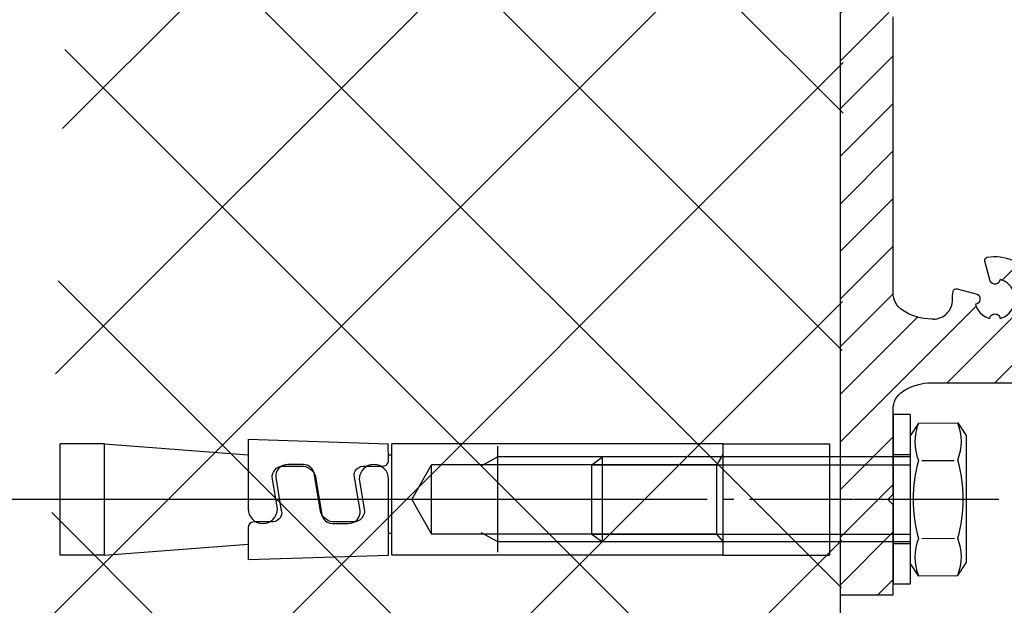
# Model space of a CAD drawing. Units: millimetres. Extents: x -3291 to 5462, y -3001 to 2525.
# Drawn here: x 4999 to 5092, y 2084 to 2139 of the extents above; entities that cross this region are included whole.
import ezdxf

# ---------------------------------------------------------------- set-up
doc = ezdxf.new("R2010")
doc.units = ezdxf.units.MM
doc.linetypes.add('AM_DIN_G_W050', pattern=[13.75, 9.75, -1.5, 1, -1.5])
doc.linetypes.add('STRICHPUNKT2', pattern=[12.7, 6.35, -3.175, 0, -3.175])
for name, color, linetype in [('centerline-Mittellinie', 92, 'AM_DIN_G_W050'), ('dimension-Bemassung', 2, 'Continuous'), ('hatching-Schraffur', 5, 'Continuous'), ('helpline-Hilfslinie', 2, 'Continuous'), ('hiddenline-hinterliegendelinie', 6, 'Continuous'), ('outline-Körperkante', 7, 'Continuous')]:
    doc.layers.add(name, color=color, linetype=linetype)
doc.styles.add('Text_5', font='arial.ttf', dxfattribs={"height": 5})
doc.dimstyles.new('Details', dxfattribs={"dimtxt": 5, "dimasz": 6, "dimexe": 1.25, "dimexo": 0.625, "dimgap": 2, "dimtad": 1, "dimdec": 1, "dimtxsty": 'Text_5', "dimcen": 2.5, "dimadec": 0, "dimazin": 0, "dimtfac": 1, "dimtdec": 1, "dimtmove": 0, "dimatfit": 3, "dimfxl": 1, "dimarcsym": 0})

# ---------------------------------------------------------------- blocks, each defined once
blk = doc.blocks.new('SR_2301_TB_Wand_TL')
at = {"layer": 'hatching-Schraffur'}
h = blk.add_hatch(dxfattribs=at)
h.set_pattern_fill('ANSI37', color=256, scale=5, style=0)
h.set_pattern_definition([(45, (-22.01663958889011, 0), (-11.22532015133644, 11.22532015133644), []), (135, (-22.01663958889011, 0), (-11.22532015133644, -11.22532015133644), [])])
h.paths.add_polyline_path([(32.1463443150343, 2340.766759039324), (391.3757113132041, 2342.476859755953), (391.8149568884687, 2322), (103.538352111446, 2322), (103.0470591195799, 2170), (27.2902755953582, 2170)])
at = {"layer": 'outline-Körperkante'}
blk.add_line((103.04705911958, 2322), (103.0470591195799, 2170), dxfattribs=at)
blk = doc.blocks.new('2302_Kämpferprofil')
at = {"layer": 'hatching-Schraffur'}
h = blk.add_hatch(dxfattribs=at)
h.set_pattern_fill('ANSI31', color=256)
h.set_pattern_definition([(45, (0, 0), (-2.245064030267288, 2.245064030267288), [])])
h.paths.add_polyline_path([(13.5, 137.292329), (13.5, 140.5, -0.2515790456513997), (14.39570254330094, 142.1674912674818, -0.1474005982787037), (17.15831300000002, 143), (51.07916900000002, 143, -0.535167526185593), (51.3560979003858, 142.5846293619196, 0.1445908609693813), (51.11507674865573, 140.331405403926, 0.4388121445677597), (51.48844387013312, 140.0956842704209), (53.23062600000001, 140.5625), (53.22940994629014, 140.5670372003961, 0.8216582065839905), (53.16410256410257, 141.5458738360465, -0.2704595625023286), (54.55412616395348, 142.9358974358975, 0.8790490729934181), (55.54587383604677, 142.9358974358974, -0.2704595625022904), (56.93589743589742, 141.5458738360465, 0.8790490729885979), (56.93589743589754, 140.5541261639539, -0.2704595625023871), (55.5458738360465, 139.1641025641025, 0.8216586406946639), (54.56703706624921, 139.2294094456476), (54.09555788097784, 137.4879708351287, 0.4383257650451534), (54.33140643187068, 137.1150764576877, 0.1445907950191088), (56.58462936182673, 137.3560979003472, -0.5351675262935959), (57, 137.079169), (57.00000000000002, 130.3), (60.59815, 130.3), (67.50000000000001, 132), (67.50000000000001, 134), (61.39999999999999, 134), (61.39999999999999, 135), (62.00000000000001, 135), (62.00000000000001, 138.5), (69.00000000000001, 138.5), (69.00000000000001, 140.3), (65.97979589711329, 140.3, -1.352011251015494), (65.00000000000003, 143.5), (75.46307700000001, 143.5, -0.3820693114638302), (78.4446209691381, 140.8322582731796), (78.56178689170501, 139.7777699811512, 0.3819648875247811), (80.549402, 138), (86.00000000000001, 138), (86.00000000000001, 145), (83.7, 145), (83.7, 140.5), (81.5, 140.5), (81.00000000000001, 144.9999999999999), (81.00000000000003, 147), (78.50000000000001, 147), (78.50000000000001, 148), (0, 148), (0, 142.3), (3.5, 142.3), (3.5, 144.482579), (8.5, 144.482579), (8.5, 139.5), (0, 131.750991), (0, 43), (5, 43), (5, 51.5), (4.5, 52), (5, 52.5), (5.000000000000008, 60.49999999999999, -0.251579045615316), (5.895702543074691, 62.1674912673318, -0.1474005982925713), (8.658313000000025, 63), (19, 63, -0.4142135623730951), (20.5, 61.5), (20.50000000000001, 59.50000000000001), (22.25000000000001, 59.5), (22.25000000000001, 60.5), (28.75000000000001, 60.5), (28.75000000000002, 59.50000000000001), (30.50000000000001, 59.5), (30.50000000000001, 61.5, -0.4142135623730951), (32.00000000000001, 63), (32.50000000000001, 63, 0.4142135623730951), (34.00000000000001, 64.5), (34.00000000000001, 74.5), (32.00000000000001, 74.5), (32.00000000000001, 70.5), (32, 68.79999999999998, -0.414213562373109), (31.7, 68.49999999999997), (26.98323969741915, 68.5, 0.6741998624632439), (24.01676030258088, 68.5), (19.3, 68.49999999999999, -0.4142135623730951), (18.99999999999999, 68.79999999999998), (19, 74.5), (17, 74.5), (16.41107700000001, 74.49999999999999, -0.1091846362666663), (16.28464970100044, 74.5279409290835, 0.1550640967700536), (13.88140648239031, 74.83492326567341, 0.4381926888988246), (13.64552325945795, 74.46215825905861), (14.14840378910144, 72.58538205503251, 0.7468718927905673), (15.09565284741678, 72.7342105263158, -0.2668113600230345), (16.43421052631584, 71.39565284741678, 0.8760375907841645), (16.43421052631577, 70.40434715258309, -0.2668113600229914), (15.09565284741676, 69.06578947368439, 0.876037590786395), (14.10434715258273, 69.06578947368435, -0.2668113600229653), (12.76578947368412, 70.40434715258321, 0.746877167988804), (12.91461182804824, 71.35159911787093), (11.0378417023409, 71.85447775088504, 0.4381926794014593), (10.66507664874268, 71.61859461432009, 0.04941635699615703), (10.60056955031582, 70.83250127305837, -0.4195123508598916), (8.800863000000023, 68.99999999999999), (8.65831299999952, 69, -0.1474005982806621), (5.895702543268571, 69.83250873253967, -0.2515790456462401), (5.000000000000007, 71.5), (5, 97.5), (4.5, 98), (5, 98.5), (5, 117.5), (4.5, 118), (5, 118.5), (5, 129.54332)])
at = {"layer": 'outline-Körperkante', "linetype": 'Continuous'}
for p, q in [((0, 131.750991), (0, 43)), ((5, 71.5), (5, 97.5)), ((14.148403, 72.585385), (13.64552300000003, 74.46215800000002)), ((11.03784200000003, 71.854478), (12.91461600000002, 71.351598)), ((8.800863000000021, 69), (8.658313000000021, 69)), ((8.658313000000021, 63), (19, 63)), ((5, 52.5), (5, 60.5)), ((5, 52.5), (4.5, 52)), ((4.5, 52), (5, 51.5)), ((5, 43), (5, 51.5)), ((0, 43), (5, 43))]:
    blk.add_line(p, q, dxfattribs=at)
at = {"layer": 'outline-Körperkante', "linetype": 'Continuous', "extrusion": (0, 0, -1)}
for centre, radius, start, end in [((-13.93530100000001, 74.539804), 0.2999999999999943, 344.9999999999996, 79.65070899999999), ((-14.60000000000001, 70.9), 4, 79.65070899999999, 114.9091529999998), ((-14.60000000000001, 72.79999999999998), 0.5, 187.5608430000003, 334.5812590000002), ((-7, 71.5), 1.999999999999993, 303.5573099999998, 0), ((-14.60000000000001, 70.9), 4, 359.0120930000003, 10.349291), ((-10.96019600000002, 71.56469999999999), 0.3000000000000104, 10.349291, 105.0000000000004), ((-12.7, 70.9), 0.5, 115.4187409999997, 262.4391569999996), ((-8.658313000000021, 74), 5, 270, 303.5573099999998), ((-14.60000000000001, 69), 0.5, 7.560843000000327, 172.4391569999997), ((-8.658313000000021, 58), 5, 56.44269000000022, 90), ((-7, 60.5), 1.999999999999992, 0, 56.44269000000022)]:
    blk.add_arc(centre, radius, start, end, dxfattribs=at)
at = {"layer": 'outline-Körperkante', "linetype": 'Continuous'}
for centre, radius, start, end in [((14.60000000000001, 70.9), 1.900000000000006, 15.1216859999998, 74.8783140000002), ((8.800863000000021, 70.79999999999998), 1.8, 270, 0.9879069999996336), ((14.60000000000001, 70.9), 1.900000000000006, 195.1216859999998, 254.8783140000002), ((14.60000000000001, 70.9), 1.900000000000006, 285.1216859999998, 344.8783140000002)]:
    blk.add_arc(centre, radius, start, end, dxfattribs=at)
blk = doc.blocks.new('T3_390_701_2302_Antriebsquerschnitt_zum_LR32THERM')
at = {"layer": 'centerline-Mittellinie', "linetype": 'STRICHPUNKT2'}
blk.add_line((7.640168952763016, 52.0227372264048), (-5.65465284893742, 52.0227372264048), dxfattribs=at)
at = {"layer": 'centerline-Mittellinie', "linetype": 'Continuous'}
blk.add_blockref('2302_Kämpferprofil', (-4.428819977775333e-05, 0.0227372264047716), dxfattribs=at)
blk.add_blockref('2302_Kämpferprofil', (-4.428819977775333e-05, 0.0227372264047716), dxfattribs=at)
blk = doc.blocks.new('Schraube M8')
at = {"layer": 'centerline-Mittellinie'}
blk.add_line((196.8831409672908, 173.4629353393922), (196.8831409672908, 131.6443972903252), dxfattribs=at)
at = {"layer": 'hiddenline-hinterliegendelinie'}
for p, q in [((189.6710251905638, 169.5883943128479), (190.8610251905638, 170.3883943128479)), ((190.8610251905639, 170.388394312848), (202.8610251905638, 170.3883943128479)), ((204.0510251905638, 169.5883943128479), (202.8610251905638, 170.3883943128479)), ((189.6931409672909, 165.888475316153), (189.6710251905638, 169.5883943128479)), ((193.2001906045955, 166.2085348383811), (193.2001906045955, 169.2539202509931)), ((200.5660913299863, 166.2085348383811), (200.5439755532592, 169.2683347906197)), ((204.0731409672908, 165.888475316153), (204.0604038382113, 169.5883943128479)), ((189.6931409672908, 165.888475316153), (190.8831409672908, 165.088475316153)), ((204.0731409672908, 165.888475316153), (202.8831409672908, 165.088475316153)), ((190.8831409672908, 165.088475316153), (202.8831409672908, 165.088475316153)), ((192.8831409672908, 165.088475316153), (192.8831409672908, 136.088475316153)), ((193.6192129239897, 135.088475316153), (193.6192129239897, 165.088475316153)), ((200.1471409672909, 135.088475316153), (200.1471409672909, 165.088475316153)), ((200.8831409672909, 165.088475316153), (200.8831409672908, 136.088475316153)), ((200.8831409672908, 136.088475316153), (192.8831409672908, 136.088475316153)), ((193.6192129239897, 135.088475316153), (192.8831409672908, 136.088475316153)), ((200.1471409672909, 135.088475316153), (200.8831409672908, 136.088475316153)), ((200.1471409672909, 135.088475316153), (193.6192129239897, 135.088475316153))]:
    blk.add_line(p, q, dxfattribs=at)
for centre, radius, start, end in [((191.4245495845765, 165.1896622550157), 4.735366038333067, 68.26561431121229, 111.734359263989), ((196.8610251905639, 156.7159577249505), 13.38894122339454, 74.03357255892378, 105.9664274410767), ((202.2975007965512, 165.1896622550157), 4.735366038333067, 68.26564073601104, 111.7343856887877), ((191.4466653613035, 170.2872073739852), 4.735366038333067, 248.265640736011, 291.7343856887877), ((196.8831409672909, 178.7609119040504), 13.38894122339454, 254.0335725589233, 285.9664274410762), ((202.3196165732782, 170.2872073739852), 4.735366038333067, 248.2656143112123, 291.734359263989)]:
    blk.add_arc(centre, radius, start, end, dxfattribs=at)
blk = doc.blocks.new('Schraube_M8_mit_Dübel')
at = {"layer": 'hiddenline-hinterliegendelinie'}
for p, q in [((252.2145378296611, 156.5911629741568), (252.2145378296611, 140.5911629741568)), ((253.8145378296611, 156.5911629741568), (252.2145378296611, 156.5911629741568)), ((253.8145378296611, 156.5911629741568), (253.8145378296611, 140.5911629741568)), ((173.7145406266665, 143.341162974157), (173.7145406266665, 153.841162974157)), ((214.9689763226517, 143.6132787508843), (214.9689763226517, 153.6132787508843)), ((236.2145406266665, 153.8411629741565), (246.2145406266665, 153.8411629741565)), ((246.2145406266665, 153.8411629741565), (246.2145406266665, 143.3411629741565)), ((214.9689763226517, 152.591162974157), (213.4064763226517, 151.7454350407736)), ((236.0702030593694, 152.591162974157), (214.9689763226517, 152.591162974157)), ((235.5819218093694, 151.7454350407736), (236.2145406266665, 152.841162974157)), ((253.8145378296611, 152.7911629741568), (252.2145378296611, 152.7911629741568)), ((206.8345465882359, 148.5911629741568), (208.7189763226517, 151.8550910174583)), ((235.5819218093694, 151.8550910174583), (208.7189763226517, 151.8550910174583)), ((208.7189763226517, 145.3271629741569), (208.7189763226517, 151.8550910174583)), ((235.5819218093694, 151.8550910174583), (235.5819218093694, 145.3271629741568)), ((206.8345465882359, 148.5911629741568), (208.7189763226517, 145.3272349308554)), ((235.5819218093694, 145.3271629741569), (208.7189763226517, 145.3271629741569)), ((214.9689763226517, 144.591162974157), (213.4064763226517, 145.4368909075404)), ((235.5819218093694, 145.3271629741569), (236.2145406266665, 144.5911629741568)), ((236.0702030593694, 144.591162974157), (214.9689763226517, 144.591162974157)), ((253.8145378296611, 144.3911629741569), (252.2145378296611, 144.3911629741569)), ((236.2145406266665, 143.3411629741565), (246.2145406266665, 143.3411629741565)), ((253.8145378296611, 140.5911629741568), (252.2145378296611, 140.5911629741568))]:
    blk.add_line(p, q, dxfattribs=at)
for points in [[(191.4228739600004, 154.257829640824), (191.4228739600004, 147.6977436600048, 1)], [(191.4228739600004, 147.6977436600048, 1), (194.1751371115707, 147.6977436600048), (193.7069629448243, 150.5124483321727, -0.4672815224037059), (194.7322205499541, 151.7382787508843), (196.4250449506109, 151.7382787508843, -0.3117516614334286), (197.7241385791841, 150.880775836263), (198.3516338516475, 147.1791149988392, 0.3630649397966872), (199.3768914567783, 146.3216120842178), (200.8453370543713, 146.3216120842178, 0.4459853037587731), (201.9858940377936, 147.5474425029299), (201.4907217538076, 150.5124483321727, -0.5193641883518252), (202.242143335494, 151.7382787508843), (204.1312072933334, 151.7382787508843, 0.4142135623730988), (204.6520406266674, 152.2591120842173), (204.6198799072758, 153.8421759102008)]]:
    blk.add_lwpolyline(points, format="xyb", dxfattribs=at)
for points in [[(191.4228739600004, 154.257829640824), (204.6520406266674, 153.841162974157)], [(177.8812072933334, 153.841162974157), (173.7145406266665, 153.841162974157)], [(177.8812072933334, 143.341162974157), (177.8812072933334, 153.841162974157)], [(177.8812072933334, 153.841162974157), (191.4228739600004, 152.79949630749)], [(236.2145406266665, 153.841162974157), (204.9645406266665, 153.841162974157)], [(204.9645406266665, 143.341162974157), (204.9645406266665, 153.841162974157)], [(236.2145406266665, 143.3411629741565), (236.2145406266665, 153.8411629741565)], [(204.6520406266674, 152.8039838790894), (204.9645406266665, 152.7799454175513)], [(204.6520406266674, 145.4004578459519), (204.9645406266665, 145.42449630749)], [(177.8812072933334, 143.341162974157), (191.4228739600004, 144.382829640824)], [(177.8812072933334, 143.341162974157), (173.7145406266665, 143.341162974157)], [(236.2145406266665, 143.341162974157), (204.9645406266665, 143.341162974157)]]:
    blk.add_lwpolyline(points, dxfattribs=at)
blk.add_lwpolyline([(204.6520406266674, 150.5066980650365, 1), (201.8997774750961, 150.5066980650365), (202.3679516418434, 147.6919933928687, -0.4672815224037059), (201.3426940367127, 146.466162974157), (199.5778075246236, 146.466162974157, -0.3117516614334286), (198.2787138960504, 147.3236658887784), (197.6512186235869, 151.0253267262021, 0.3630649397966872), (196.6259610184571, 151.882829640824), (195.1575154208632, 151.882829640824, 0.4459853037587731), (194.0169584374408, 150.6569992221118), (194.5121307214268, 147.6919933928687, -0.5193641883518252), (193.7607091397405, 146.466162974157), (191.9437072933334, 146.466162974157, 0.4142135623730988), (191.4228739600004, 145.9453296408235), (191.4228739600004, 142.9244963074905), (204.6520406266674, 143.341162974157)], format="xyb", close=True, dxfattribs=at)
at = {"layer": 'outline-Körperkante', "rotation": 270}
blk.add_blockref('Schraube M8', (88.7260625135082, 345.4743039414477), dxfattribs=at)
blk = doc.blocks.new('SR_WD2301_LR32_THERM_EB_MF_Sturz')
blk.add_blockref('Schraube_M8_mit_Dübel', (-123.6889939874018, 2073.433096632678, -25))
at = {"layer": 'helpline-Hilfslinie'}
blk.add_blockref('SR_2301_TB_Wand_TL', (20.47852901087936, 0.001522380430742487, -25), dxfattribs=at)
at = {"layer": 'outline-Körperkante'}
blk.add_blockref('T3_390_701_2302_Antriebsquerschnitt_zum_LR32THERM', (123.5255881304593, 2170.001522380431, -25), dxfattribs=at)
blk = doc.blocks.new('*D79')
at = {"layer": 'Defpoints', "color": 0, "transparency": 16777216}
for p in [(5055.532473049121, 2160.020060595697), (4971.290308534863, 2094.020060595697), (5055.532473049121, 2094.020060595697)]:
    blk.add_point(p, dxfattribs=at)
at = {"layer": 'dimension-Bemassung', "color": 0, "lineweight": -2, "transparency": 16777216}
for p, q in [((5054.907473049121, 2160.020060595697), (4970.040308534863, 2160.020060595697)), ((4971.290308534863, 2154.020060595697), (4971.290308534863, 2100.020060595697)), ((5054.907473049121, 2094.020060595697), (4970.040308534863, 2094.020060595697))]:
    blk.add_line(p, q, dxfattribs=at)
at = {"layer": 'dimension-Bemassung', "color": 0, "transparency": 16777216}
for points in [[(4970.290308534863, 2154.020060595697), (4972.290308534863, 2154.020060595697), (4971.290308534863, 2160.020060595697)], [(4970.290308534863, 2100.020060595697), (4972.290308534863, 2100.020060595697), (4971.290308534863, 2094.020060595697)]]:
    blk.add_solid(points, dxfattribs=at)
at = {"layer": 'dimension-Bemassung', "color": 0, "transparency": 16777216, "insert": (4966.737443596254, 2127.020060595698), "char_height": 5, "attachment_point": 5, "rotation": 90, "style": 'Text_5'}
blk.add_mtext('66', dxfattribs=at)
blk = doc.blocks.new('*D80')
at = {"layer": 'Defpoints', "color": 0, "transparency": 16777216}
for p in [(5076.376595363148, 2193.997323369293), (4956.869800005908, 2041.99734043797), (5004.564344019585, 2041.99734043797)]:
    blk.add_point(p, dxfattribs=at)
at = {"layer": 'dimension-Bemassung', "color": 0, "lineweight": -2, "transparency": 16777216}
for p, q in [((5075.751595363148, 2193.997323369293), (4955.619800005909, 2193.997323369293)), ((4956.869800005909, 2187.997323369293), (4956.869800005908, 2047.99734043797)), ((5003.939344019585, 2041.99734043797), (4955.619800005908, 2041.99734043797))]:
    blk.add_line(p, q, dxfattribs=at)
at = {"layer": 'dimension-Bemassung', "color": 0, "transparency": 16777216}
for points in [[(4955.869800005909, 2187.997323369293), (4957.869800005909, 2187.997323369293), (4956.869800005909, 2193.997323369293)], [(4955.869800005908, 2047.99734043797), (4957.869800005908, 2047.99734043797), (4956.869800005908, 2041.99734043797)]]:
    blk.add_solid(points, dxfattribs=at)
at = {"layer": 'dimension-Bemassung', "color": 0, "transparency": 16777216, "insert": (4952.3169350673, 2117.997331903632), "char_height": 5, "attachment_point": 5, "rotation": 90, "style": 'Text_5'}
blk.add_mtext('152', dxfattribs=at)
blk = doc.blocks.new('*D75')
at = {"layer": 'Defpoints', "color": 0, "transparency": 16777216}
for p in [(5076.376595363148, 2193.997323369293), (4942.239305967749, -53.0026595620304), (5034.383717746151, -53.00265956203043)]:
    blk.add_point(p, dxfattribs=at)
at = {"layer": 'dimension-Bemassung', "color": 0, "lineweight": -2, "transparency": 16777216}
for p, q in [((5075.751595363148, 2193.997323369293), (4940.98930596775, 2193.997323369293)), ((4942.23930596775, 2187.997323369293), (4942.239305967749, -47.0026595620304)), ((5033.758717746151, -53.00265956203043), (4940.989305967749, -53.0026595620304))]:
    blk.add_line(p, q, dxfattribs=at)
at = {"layer": 'dimension-Bemassung', "color": 0, "transparency": 16777216}
for points in [[(4941.23930596775, 2187.997323369293), (4943.23930596775, 2187.997323369293), (4942.23930596775, 2193.997323369293)], [(4941.239305967749, -47.0026595620304), (4943.239305967749, -47.0026595620304), (4942.239305967749, -53.0026595620304)]]:
    blk.add_solid(points, dxfattribs=at)
at = {"layer": 'dimension-Bemassung', "color": 0, "transparency": 16777216, "insert": (4937.739305967749, 1982.919774740467), "char_height": 5, "attachment_point": 5, "rotation": 90, "style": 'Text_5'}
blk.add_mtext('EH', dxfattribs=at)
blk = doc.blocks.new('*D93')
at = {"layer": 'Defpoints', "color": 0, "transparency": 16777216}
for p in [(5054.907473049121, 2094.020060595697), (4971.290308534863, 2041.997323369293), (5000.619811838927, 2041.997323369293)]:
    blk.add_point(p, dxfattribs=at)
at = {"layer": 'dimension-Bemassung', "color": 0, "lineweight": -2, "transparency": 16777216}
for p, q in [((5054.282473049121, 2094.020060595697), (4970.040308534863, 2094.020060595697)), ((4971.290308534863, 2088.020060595697), (4971.290308534863, 2047.997323369293)), ((4999.994811838927, 2041.997323369293), (4970.040308534863, 2041.997323369293))]:
    blk.add_line(p, q, dxfattribs=at)
at = {"layer": 'dimension-Bemassung', "color": 0, "transparency": 16777216}
for points in [[(4970.290308534863, 2088.020060595697), (4972.290308534863, 2088.020060595697), (4971.290308534863, 2094.020060595697)], [(4970.290308534863, 2047.997323369293), (4972.290308534863, 2047.997323369293), (4971.290308534863, 2041.997323369293)]]:
    blk.add_solid(points, dxfattribs=at)
at = {"layer": 'dimension-Bemassung', "color": 0, "transparency": 16777216, "insert": (4966.737443596254, 2068.008691982496), "char_height": 5, "attachment_point": 5, "rotation": 90, "style": 'Text_5'}
blk.add_mtext('52', dxfattribs=at)

msp = doc.modelspace()

# ---------------------------------------------------------------- block references
at = {"layer": 'helpline-Hilfslinie'}
msp.add_blockref('SR_WD2301_LR32_THERM_EB_MF_Sturz', (4952.851007232689, -128.0041990111376, 25), dxfattribs=at)

# ---------------------------------------------------------------- dimensions: what is measured, and where the dimension line sits
at = {"layer": 'dimension-Bemassung'}
dim = msp.add_linear_dim(base=(4942.239305967749, -53.0026595620304), p1=(5076.376595363148, 2193.997323369293), p2=(5034.383717746151, -53.00265956203043), angle=90, text='EH', dimstyle='Details', dxfattribs=at)
dim.commit()
dim.dimension.update_dxf_attribs({"geometry": '*D75', "text_midpoint": (4942.239305967749, 1982.919774740467), "dimtype": 160})
dim = msp.add_linear_dim(base=(4956.869800005908, 2041.99734043797), p1=(5076.376595363148, 2193.997323369293), p2=(5004.564344019585, 2041.99734043797), angle=90, dimstyle='Details', override={"dimdec": 0}, dxfattribs=at)
dim.commit()
dim.dimension.update_dxf_attribs({"geometry": '*D80', "text_midpoint": (4952.3169350673, 2117.997331903632)})
for base, p1, p2, picture, middle in [((4971.290308534863, 2094.020060595697), (5055.532473049121, 2160.020060595697), (5055.532473049121, 2094.020060595697), '*D79', (4971.290308534863, 2127.020060595698)), ((4971.290308534863, 2041.997323369293), (5054.907473049121, 2094.020060595697), (5000.619811838927, 2041.997323369293), '*D93', (4971.290308534863, 2068.008691982496))]:
    dim = msp.add_linear_dim(base=base, p1=p1, p2=p2, angle=90, dimstyle='Details', dxfattribs=at)
    dim.commit()
    dim.dimension.update_dxf_attribs({"geometry": picture, "text_midpoint": middle, "dimtype": 160})

doc.saveas('drawing.dxf')
